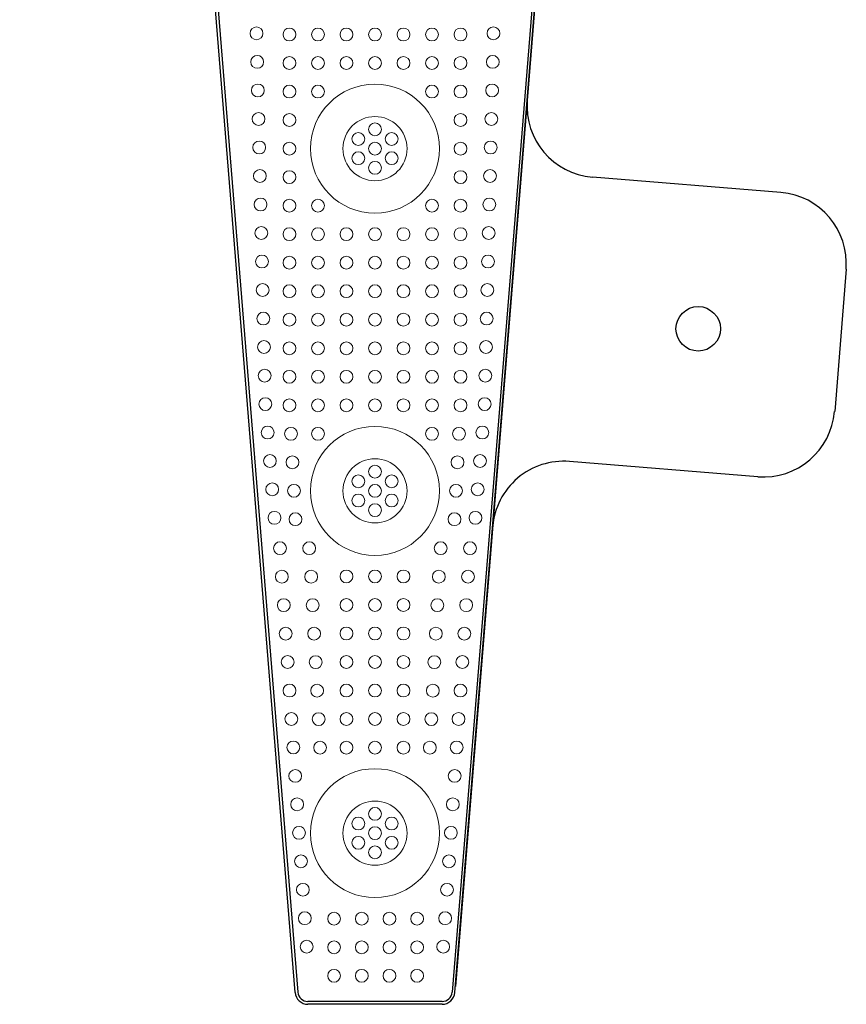
# Model space of a CAD drawing. Units: inches. Extents: x -910 to 81, y -40 to 750.
# Drawn here: x -68 to -62, y 86 to 93 of the extents above; entities that cross this region are included whole.
import ezdxf

# ---------------------------------------------------------------- set-up
doc = ezdxf.new("R2010")
doc.units = ezdxf.units.IN
doc.header["$MEASUREMENT"] = 0

msp = doc.modelspace()

# ---------------------------------------------------------------- linework, layer by layer
for p, q in [((-66.2796, 85.9614), (-68.2114, 109.7647)), ((-68.1915, 109.7663), (-66.2597, 85.963)), ((-63.2471, 109.7663), (-65.1789, 85.963)), ((-65.159, 85.9614), (-63.2272, 109.7647)), ((-63.227, 109.7669), (-65.1555, 86.0039)), ((-63.227, 109.7669), (-65.1546, 86.0148)), ((-62.8727, 91.5713), (-64.1934, 91.6784)), ((-62.414, 91.0332), (-62.4948, 90.0364)), ((-63.0345, 89.5778), (-64.3551, 89.685)), ((-65.2487, 85.8987), (-66.1899, 85.8987)), ((-65.2487, 85.8787), (-66.1899, 85.8787)), ((-65.2487, 85.8787), (-66.1899, 85.8787))]:
    msp.add_line(p, q)
at = {"color": 5, "linetype": 'Continuous', "lineweight": 0}
for centre, radius in [((-66.5503, 92.6864), 0.045), ((-66.3193, 92.6787), 0.045), ((-66.1193, 92.6787), 0.045), ((-65.9193, 92.6787), 0.045), ((-65.7193, 92.6787), 0.045), ((-65.5193, 92.6787), 0.045), ((-65.3193, 92.6787), 0.045), ((-65.1193, 92.6787), 0.045), ((-64.8883, 92.6864), 0.045), ((-66.5455, 92.4865), 0.045), ((-66.3193, 92.4787), 0.045), ((-66.1193, 92.4787), 0.045), ((-65.9193, 92.4787), 0.045), ((-65.7193, 92.4787), 0.045), ((-65.5193, 92.4787), 0.045), ((-65.3193, 92.4787), 0.045), ((-65.1193, 92.4787), 0.045), ((-64.8931, 92.4865), 0.045), ((-66.5407, 92.2865), 0.045), ((-66.3193, 92.2787), 0.045), ((-66.1193, 92.2787), 0.045), ((-65.3193, 92.2787), 0.045), ((-65.1193, 92.2787), 0.045), ((-64.8978, 92.2865), 0.045), ((-66.536, 92.0866), 0.045), ((-66.3193, 92.0787), 0.045), ((-65.1193, 92.0787), 0.045), ((-64.9026, 92.0866), 0.045), ((-65.7193, 92.0137), 0.045), ((-65.8362, 91.9462), 0.045), ((-65.6024, 91.9462), 0.045), ((-66.5312, 91.8866), 0.045), ((-66.3193, 91.8787), 0.045), ((-65.7193, 91.8787), 0.045), ((-65.1193, 91.8787), 0.045), ((-64.9074, 91.8866), 0.045), ((-65.8362, 91.8112), 0.045), ((-65.6024, 91.8112), 0.045), ((-65.7193, 91.7437), 0.045), ((-66.5265, 91.6867), 0.045), ((-66.3193, 91.6787), 0.045), ((-65.1193, 91.6787), 0.045), ((-64.9121, 91.6867), 0.045), ((-66.5217, 91.4867), 0.045), ((-66.3193, 91.4787), 0.045), ((-66.1193, 91.4787), 0.045), ((-65.3193, 91.4787), 0.045), ((-65.1193, 91.4787), 0.045), ((-64.9169, 91.4867), 0.045), ((-66.5169, 91.2868), 0.045), ((-66.3193, 91.2787), 0.045), ((-66.1193, 91.2787), 0.045), ((-65.9193, 91.2787), 0.045), ((-65.7193, 91.2787), 0.045), ((-65.5193, 91.2787), 0.045), ((-65.3193, 91.2787), 0.045), ((-65.1193, 91.2787), 0.045), ((-64.9217, 91.2868), 0.045), ((-66.5122, 91.0869), 0.045), ((-64.9264, 91.0869), 0.045), ((-66.3193, 91.0787), 0.045), ((-66.1193, 91.0787), 0.045), ((-65.9193, 91.0787), 0.045), ((-65.7193, 91.0787), 0.045), ((-65.5193, 91.0787), 0.045), ((-65.3193, 91.0787), 0.045), ((-65.1193, 91.0787), 0.045), ((-66.5074, 90.8869), 0.045), ((-64.9312, 90.8869), 0.045), ((-66.3193, 90.8787), 0.045), ((-66.1193, 90.8787), 0.045), ((-65.9193, 90.8787), 0.045), ((-65.7193, 90.8787), 0.045), ((-65.5193, 90.8787), 0.045), ((-65.3193, 90.8787), 0.045), ((-65.1193, 90.8787), 0.045), ((-66.5027, 90.687), 0.045), ((-66.3193, 90.6787), 0.045), ((-66.1193, 90.6787), 0.045), ((-65.9193, 90.6787), 0.045), ((-65.7193, 90.6787), 0.045), ((-65.5193, 90.6787), 0.045), ((-65.3193, 90.6787), 0.045), ((-65.1193, 90.6787), 0.045), ((-64.9359, 90.687), 0.045), ((-66.4979, 90.487), 0.045), ((-66.3193, 90.4787), 0.045), ((-66.1193, 90.4787), 0.045), ((-65.9193, 90.4787), 0.045), ((-65.7193, 90.4787), 0.045), ((-65.5193, 90.4787), 0.045), ((-65.3193, 90.4787), 0.045), ((-65.1193, 90.4787), 0.045), ((-64.9407, 90.487), 0.045), ((-66.4931, 90.2871), 0.045), ((-66.3193, 90.2787), 0.045), ((-66.1193, 90.2787), 0.045), ((-65.9193, 90.2787), 0.045), ((-65.7193, 90.2787), 0.045), ((-65.5193, 90.2787), 0.045), ((-65.3193, 90.2787), 0.045), ((-65.1193, 90.2787), 0.045), ((-64.9455, 90.2871), 0.045), ((-66.4884, 90.0871), 0.045), ((-66.3193, 90.0787), 0.045), ((-66.1193, 90.0787), 0.045), ((-65.9193, 90.0787), 0.045), ((-65.7193, 90.0787), 0.045), ((-65.5193, 90.0787), 0.045), ((-65.3193, 90.0787), 0.045), ((-65.1193, 90.0787), 0.045), ((-64.9502, 90.0871), 0.045), ((-66.4723, 89.8878), 0.045), ((-66.3087, 89.8789), 0.045), ((-66.1193, 89.8787), 0.045), ((-65.3193, 89.8787), 0.045), ((-65.1299, 89.8789), 0.045), ((-64.9663, 89.8878), 0.045), ((-66.4562, 89.6884), 0.045), ((-66.2981, 89.6792), 0.045), ((-65.1405, 89.6792), 0.045), ((-64.9824, 89.6884), 0.045), ((-65.7193, 89.6137), 0.045), ((-65.8362, 89.5462), 0.045), ((-65.6024, 89.5462), 0.045), ((-66.4401, 89.4891), 0.045), ((-66.2876, 89.4795), 0.045), ((-65.7193, 89.4787), 0.045), ((-65.151, 89.4795), 0.045), ((-64.9985, 89.4891), 0.045), ((-65.8362, 89.4112), 0.045), ((-65.6024, 89.4112), 0.045), ((-65.7193, 89.3437), 0.045), ((-66.4241, 89.2897), 0.045), ((-66.277, 89.2798), 0.045), ((-65.1616, 89.2798), 0.045), ((-65.0145, 89.2897), 0.045), ((-66.3858, 89.0765), 0.045), ((-66.1805, 89.0766), 0.045), ((-65.258, 89.0766), 0.045), ((-65.0528, 89.0765), 0.045), ((-66.3724, 88.8769), 0.045), ((-66.1671, 88.877), 0.045), ((-65.9193, 88.8787), 0.045), ((-65.7193, 88.8787), 0.045), ((-65.5193, 88.8787), 0.045), ((-65.2715, 88.877), 0.045), ((-65.0662, 88.8769), 0.045), ((-66.359, 88.6774), 0.045), ((-66.1567, 88.6773), 0.045), ((-65.9193, 88.6787), 0.045), ((-65.7193, 88.6787), 0.045), ((-65.5193, 88.6787), 0.045), ((-65.2819, 88.6773), 0.045), ((-65.0796, 88.6774), 0.045), ((-66.3456, 88.4778), 0.045), ((-66.1462, 88.4776), 0.045), ((-65.9193, 88.4787), 0.045), ((-65.7193, 88.4787), 0.045), ((-65.5193, 88.4787), 0.045), ((-65.2924, 88.4776), 0.045), ((-65.093, 88.4778), 0.045), ((-66.3322, 88.2783), 0.045), ((-66.1357, 88.2778), 0.045), ((-65.9193, 88.2787), 0.045), ((-65.7193, 88.2787), 0.045), ((-65.5193, 88.2787), 0.045), ((-65.3029, 88.2778), 0.045), ((-65.1064, 88.2783), 0.045), ((-66.3188, 88.0787), 0.045), ((-66.1252, 88.0781), 0.045), ((-65.9193, 88.0787), 0.045), ((-65.7193, 88.0787), 0.045), ((-65.5193, 88.0787), 0.045), ((-65.3133, 88.0781), 0.045), ((-65.1198, 88.0787), 0.045), ((-66.3054, 87.8792), 0.045), ((-66.1148, 87.8784), 0.045), ((-65.9193, 87.8787), 0.045), ((-65.7193, 87.8787), 0.045), ((-65.5193, 87.8787), 0.045), ((-65.3238, 87.8784), 0.045), ((-65.1332, 87.8792), 0.045), ((-66.292, 87.6796), 0.045), ((-66.1043, 87.6787), 0.045), ((-65.9193, 87.6787), 0.045), ((-65.7193, 87.6787), 0.045), ((-65.5193, 87.6787), 0.045), ((-65.3343, 87.6787), 0.045), ((-65.1466, 87.6796), 0.045), ((-66.2786, 87.4801), 0.045), ((-65.16, 87.4801), 0.045), ((-66.2652, 87.2805), 0.045), ((-65.7193, 87.0787), 0.225), ((-65.1734, 87.2805), 0.045), ((-65.7193, 87.2137), 0.045), ((-65.8362, 87.1462), 0.045), ((-65.6024, 87.1462), 0.045), ((-66.2518, 87.081), 0.045), ((-65.7193, 87.0787), 0.045), ((-65.1868, 87.081), 0.045), ((-65.8362, 87.0112), 0.045), ((-65.6024, 87.0112), 0.045), ((-66.2384, 86.8814), 0.045), ((-65.7193, 86.9437), 0.045), ((-65.2002, 86.8814), 0.045), ((-66.225, 86.6819), 0.045), ((-65.2136, 86.6819), 0.045), ((-66.2115, 86.4823), 0.045), ((-66.0061, 86.4787), 0.045), ((-65.812, 86.4787), 0.045), ((-65.6178, 86.4787), 0.045), ((-65.4237, 86.4787), 0.045), ((-65.227, 86.4823), 0.045), ((-66.1981, 86.2828), 0.045), ((-66.0061, 86.2787), 0.045), ((-65.812, 86.2787), 0.045), ((-65.6178, 86.2787), 0.045), ((-65.4237, 86.2787), 0.045), ((-65.2405, 86.2828), 0.045), ((-66.0061, 86.0787), 0.045), ((-65.812, 86.0787), 0.045), ((-65.6178, 86.0787), 0.045), ((-65.4237, 86.0787), 0.045)]:
    msp.add_circle(centre, radius, dxfattribs=at)
at = {"color": 0, "linetype": 'Continuous', "lineweight": 0}
for centre, radius in [((-65.7193, 91.8787), 0.4521), ((-65.7193, 91.8787), 0.225), ((-65.7193, 87.0787), 0.4521)]:
    msp.add_circle(centre, radius, dxfattribs=at)
msp.add_circle((-63.452, 90.615), 0.1562)
at = {"color": 7, "linetype": 'Continuous', "lineweight": 0}
for radius in [0.4521, 0.225]:
    msp.add_circle((-65.7193, 89.4787), radius, dxfattribs=at)
for centre, radius, start, end in [((-64.1529, 92.1768), 0.5, 175.36027, 265.36026), ((-62.9131, 91.0729), 0.5, 355.36026, 85.36026), ((-62.994, 90.0762), 0.5, 265.36026, 355.36026), ((-64.3956, 89.1866), 0.5, 85.36026, 175.36027), ((-66.1899, 85.9687), 0.09, 184.63974, 270), ((-66.1899, 85.9687), 0.07, 184.63974, 270), ((-65.2487, 85.9687), 0.07, 270, 355.36026), ((-65.2487, 85.9687), 0.09, 270, 355.36026)]:
    msp.add_arc(centre, radius, start, end)

doc.saveas('drawing.dxf')
